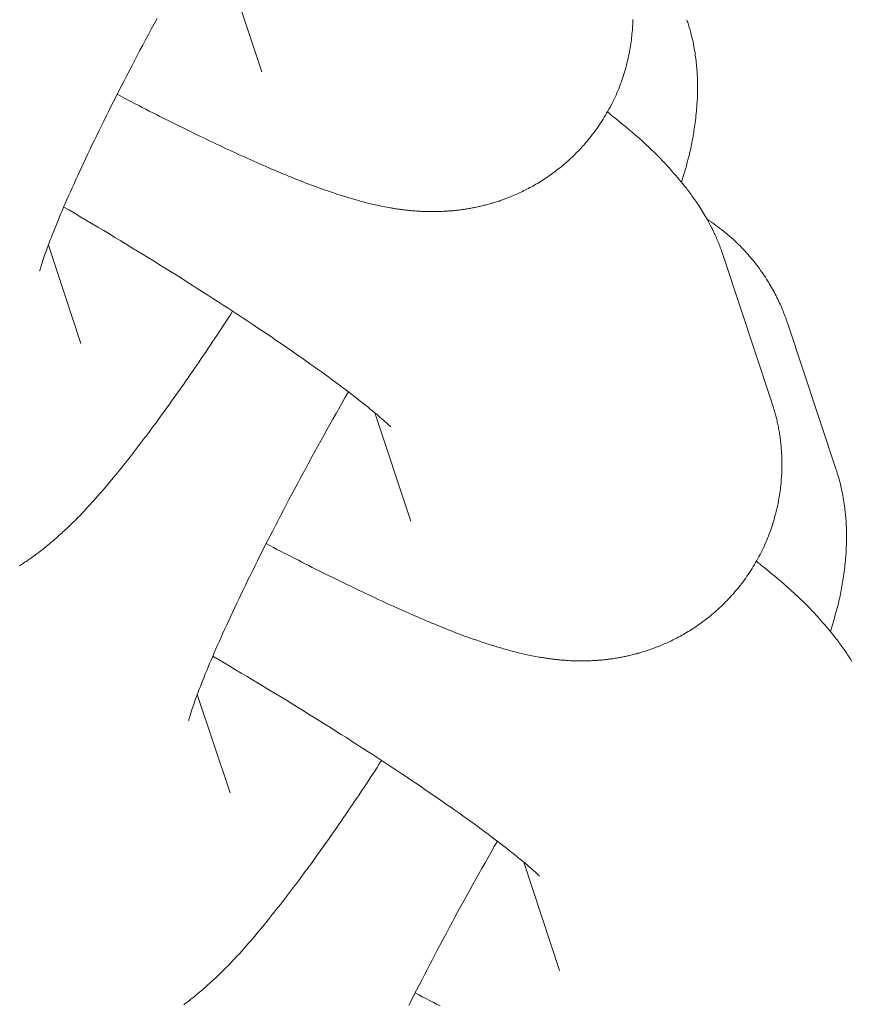
# Model space of a CAD drawing. Extents: x -9113 to 18915, y -1853 to 19230.
# Drawn here: x 11425 to 11434, y 6842 to 6852 of the extents above; entities that cross this region are included whole.
import ezdxf

# ---------------------------------------------------------------- set-up
doc = ezdxf.new("R2010")
doc.units = 0
doc.header["$MEASUREMENT"] = 0
doc.layers.add('B', color=3, linetype='Continuous')
doc.styles.add('KATALOG', font='Pluto Sans Light.otf')
doc.dimstyles.new('KATALOG', dxfattribs={"dimscale": 200, "dimtxt": 1.75, "dimasz": 1, "dimexe": 0, "dimexo": 0, "dimgap": 0.3, "dimtad": 1, "dimlfac": 0.001, "dimzin": 0, "dimtxsty": 'KATALOG', "dimblk1": 'KATPFEIL', "dimblk2": 'KATPFEIL', "dimsah": 1, "dimcen": 1, "dimse1": 1, "dimse2": 1, "dimclrd": 256, "dimclre": 256, "dimclrt": 3, "dimadec": 0, "dimazin": 0, "dimtfac": 1, "dimtmove": 0, "dimatfit": 3, "dimldrblk": 'KATPFEIL', "dimfxl": 0, "dimtvp": 1, "dimtolj": 1, "dimtzin": 0, "dimarcsym": 0})

# ---------------------------------------------------------------- blocks, each defined once
blk = doc.blocks.new('KATPFEIL')
at = {"layer": 'B', "ltscale": 1000}
for p, q in [((0, -1), (0, 1)), ((-1, 0), (0, 0)), ((1, 0), (0, 0))]:
    blk.add_line(p, q, dxfattribs=at)
blk = doc.blocks.new('*D18')
at = {"layer": 'B', "lineweight": -2, "transparency": 16777216}
blk.add_line((-8713.3, -1652.82), (17114.556, -1652.82), dxfattribs=at)
at = {"layer": 'DEFPOINTS', "color": 0, "transparency": 16777216}
for p in [(17314.556, 7453), (-8913.3, 6869.365), (17314.556, -1652.82)]:
    blk.add_point(p, dxfattribs=at)
at = {"layer": 'B', "lineweight": -2, "transparency": 16777216, "xscale": 200, "yscale": 200, "zscale": 200, "rotation": 180}
blk.add_blockref('KATPFEIL', (-8913.3, -1652.82), dxfattribs=at)
at = {"layer": 'B', "lineweight": -2, "transparency": 16777216, "xscale": 200, "yscale": 200, "zscale": 200}
blk.add_blockref('KATPFEIL', (17314.556, -1652.82), dxfattribs=at)
at = {"layer": 'B', "color": 3, "transparency": 16777216, "insert": (4200.628, -1371.497), "char_height": 350, "attachment_point": 5, "style": 'KATALOG'}
blk.add_mtext('\\A1;26,23', dxfattribs=at)
blk = doc.blocks.new('*D19')
at = {"layer": 'B', "lineweight": -2, "transparency": 16777216}
blk.add_line((-6729.454, -1052.82), (15130.294, -1052.82), dxfattribs=at)
at = {"layer": 'DEFPOINTS', "color": 0, "transparency": 16777216}
for p in [(15330.294, 7469.375), (-6929.454, 7277.368), (15330.294, -1052.82)]:
    blk.add_point(p, dxfattribs=at)
at = {"layer": 'B', "lineweight": -2, "transparency": 16777216, "xscale": 200, "yscale": 200, "zscale": 200, "rotation": 180}
blk.add_blockref('KATPFEIL', (-6929.454, -1052.82), dxfattribs=at)
at = {"layer": 'B', "lineweight": -2, "transparency": 16777216, "xscale": 200, "yscale": 200, "zscale": 200}
blk.add_blockref('KATPFEIL', (15330.294, -1052.82), dxfattribs=at)
at = {"layer": 'B', "color": 3, "transparency": 16777216, "insert": (4200.42, -771.497), "char_height": 350, "attachment_point": 5, "style": 'KATALOG'}
blk.add_mtext('\\A1;22,26', dxfattribs=at)
blk = doc.blocks.new('*D20')
at = {"layer": 'B', "lineweight": -2, "transparency": 16777216}
blk.add_line((18714.556, -52.26), (18714.556, 18830.397), dxfattribs=at)
at = {"layer": 'DEFPOINTS', "color": 0, "transparency": 16777216}
for p in [(9254.042, 19030.397), (18714.556, 19030.397), (7450.996, -252.26)]:
    blk.add_point(p, dxfattribs=at)
at = {"layer": 'B', "lineweight": -2, "transparency": 16777216, "xscale": 200, "yscale": 200, "zscale": 200}
for p, rotation in [((18714.556, 19030.397), 90), ((18714.556, -252.26), 270)]:
    blk.add_blockref('KATPFEIL', p, dxfattribs=dict(at, rotation=rotation))
at = {"layer": 'B', "color": 3, "transparency": 16777216, "insert": (18433.233, 9389.069), "char_height": 350, "attachment_point": 5, "rotation": 90, "style": 'KATALOG'}
blk.add_mtext('\\A1;19,28', dxfattribs=at)
blk = doc.blocks.new('*D21')
at = {"layer": 'B', "lineweight": -2, "transparency": 16777216}
blk.add_line((18114.556, 1446.974), (18114.556, 16880.084), dxfattribs=at)
at = {"layer": 'DEFPOINTS', "color": 0, "transparency": 16777216}
for p in [(9405.702, 17080.084), (18114.556, 17080.084), (7492.82, 1246.974)]:
    blk.add_point(p, dxfattribs=at)
at = {"layer": 'B', "lineweight": -2, "transparency": 16777216, "xscale": 200, "yscale": 200, "zscale": 200}
for p, rotation in [((18114.556, 17080.084), 90), ((18114.556, 1246.974), 270)]:
    blk.add_blockref('KATPFEIL', p, dxfattribs=dict(at, rotation=rotation))
at = {"layer": 'B', "color": 3, "transparency": 16777216, "insert": (17833.233, 9163.529), "char_height": 350, "attachment_point": 5, "rotation": 90, "style": 'KATALOG'}
blk.add_mtext('\\A1;15,83', dxfattribs=at)

msp = doc.modelspace()

# ---------------------------------------------------------------- hatches: boundary and pattern name
at = {"layer": 'B'}
h = msp.add_hatch(dxfattribs=at)
h.set_pattern_fill('ANSI31', color=256, scale=2000)
h.paths.add_polyline_path([(-6913.3, 8786.365, 0.21525), (-8038.3, 8278.522, -0.031342), (-7913.3, 8286.365), (-5444.126, 8286.365), (-5433.682, 8319.277), (-5421.943, 8354.492), (-5409.7, 8389.523), (-5396.954, 8424.367), (-5383.707, 8459.02), (-5369.96, 8493.48), (-5355.713, 8527.744), (-5340.968, 8561.809), (-5325.725, 8595.672), (-5309.984, 8629.328), (-5293.746, 8662.775), (-5277.012, 8696.01), (-5259.779, 8729.027), (-5242.05, 8761.825), (-5228.317, 8786.365)])
h.paths.add_polyline_path([(-5459.517, 5452.365), (-7913.3, 5452.365, -0.031342), (-8038.3, 5460.209, 0.21525), (-6913.3, 4952.365), (-5351.113, 4952.365, -0.067842)])
h.paths.add_polyline_path([(2303, 14577.741, -0.030987), (2310.667, 14701.334, 0.215288), (1803, 13576.037), (1803, 12007.741, -0.213422), (2303, 13125.775)])
h.paths.add_polyline_path([(5397, 13576.49, 0.215209), (4889.333, 14701.334, -0.030987), (4897, 14577.741), (4897, 13125.775, -0.213422), (5397, 12007.741)])
h.paths.add_polyline_path([(7621.256, 17622.183, -0.029171), (7597.697, 17736.363, 0.213155), (7402.382, 16528.711), (7908.915, 14622.155), (8271.668, 15194.813)])
h.paths.add_polyline_path([(10868.961, 17455.879, 0.215211), (10087.454, 18411.005, -0.031), (10126.867, 18293.559), (10777.336, 15865.979, -0.213422), (11549.667, 14915.451)])
h.paths.add_polyline_path([(15313.305, 10047), (14287.93, 10047, -0.07185), (14344.842, 9547), (16314.556, 9547, -0.030987), (16438.15, 9539.333, 0.215209)])
h.paths.add_polyline_path([(16431.339, 6453), (15539.977, 6453, -0.07651), (15649.221, 5991.097, 0.155027)])

# ---------------------------------------------------------------- linework, layer by layer
at = {"color": 0, "linetype": 'Continuous', "lineweight": 0}
for points in [[(11427.539, 6852.49), (11427.917, 6851.349)], [(11426.816, 6851.911), (11426.785, 6851.855), (11426.755, 6851.799), (11426.725, 6851.743), (11426.695, 6851.687), (11426.666, 6851.631), (11426.636, 6851.576), (11426.607, 6851.521), (11426.578, 6851.466), (11426.55, 6851.411), (11426.521, 6851.357), (11426.493, 6851.303), (11426.465, 6851.249), (11426.438, 6851.195), (11426.411, 6851.142), (11426.384, 6851.089), (11426.357, 6851.037), (11426.331, 6850.985), (11426.305, 6850.933), (11426.28, 6850.882), (11426.255, 6850.831), (11426.23, 6850.781), (11426.205, 6850.731), (11426.181, 6850.681), (11426.157, 6850.632), (11426.134, 6850.584), (11426.111, 6850.536), (11426.088, 6850.488), (11426.066, 6850.441), (11426.044, 6850.395), (11426.023, 6850.349), (11426.002, 6850.304), (11425.982, 6850.259), (11425.961, 6850.215), (11425.942, 6850.172), (11425.923, 6850.129), (11425.904, 6850.087), (11425.885, 6850.045), (11425.868, 6850.005), (11425.85, 6849.965), (11425.833, 6849.926), (11425.817, 6849.887), (11425.801, 6849.85), (11425.786, 6849.813), (11425.771, 6849.777), (11425.756, 6849.742), (11425.742, 6849.708), (11425.729, 6849.674), (11425.716, 6849.642), (11425.704, 6849.611), (11425.692, 6849.58), (11425.681, 6849.55), (11425.67, 6849.522), (11425.66, 6849.495), (11425.651, 6849.468), (11425.642, 6849.443), (11425.633, 6849.419), (11425.626, 6849.397), (11425.619, 6849.376), (11425.612, 6849.356), (11425.606, 6849.338), (11425.601, 6849.321), (11425.596, 6849.306), (11425.592, 6849.293), (11425.589, 6849.281), (11425.586, 6849.271), (11425.584, 6849.263), (11425.582, 6849.257), (11425.581, 6849.253), (11425.581, 6849.252)], [(11431.822, 6851.901), (11431.821, 6851.883), (11431.82, 6851.864), (11431.82, 6851.845), (11431.819, 6851.826), (11431.817, 6851.806), (11431.816, 6851.787), (11431.814, 6851.767), (11431.812, 6851.747), (11431.81, 6851.727), (11431.808, 6851.707), (11431.806, 6851.686), (11431.803, 6851.666), (11431.8, 6851.645), (11431.797, 6851.624), (11431.793, 6851.603), (11431.79, 6851.582), (11431.786, 6851.561), (11431.782, 6851.54), (11431.777, 6851.519), (11431.773, 6851.497), (11431.768, 6851.476), (11431.763, 6851.454), (11431.757, 6851.433), (11431.752, 6851.411), (11431.746, 6851.389), (11431.74, 6851.368), (11431.733, 6851.346), (11431.727, 6851.324), (11431.72, 6851.302), (11431.712, 6851.28), (11431.705, 6851.258), (11431.697, 6851.236), (11431.689, 6851.215), (11431.681, 6851.193), (11431.672, 6851.171), (11431.663, 6851.149), (11431.654, 6851.127), (11431.644, 6851.105), (11431.634, 6851.083), (11431.624, 6851.062), (11431.614, 6851.04), (11431.603, 6851.019), (11431.592, 6850.997), (11431.581, 6850.976), (11431.569, 6850.955), (11431.557, 6850.934), (11431.545, 6850.913), (11431.533, 6850.892), (11431.521, 6850.871), (11431.508, 6850.851), (11431.495, 6850.83), (11431.482, 6850.81), (11431.468, 6850.79), (11431.455, 6850.77), (11431.441, 6850.75), (11431.427, 6850.731), (11431.413, 6850.712), (11431.398, 6850.693), (11431.384, 6850.674), (11431.369, 6850.655), (11431.354, 6850.637), (11431.339, 6850.619), (11431.324, 6850.601), (11431.308, 6850.583), (11431.293, 6850.566), (11431.277, 6850.548), (11431.262, 6850.532), (11431.246, 6850.515), (11431.23, 6850.499), (11431.214, 6850.483), (11431.198, 6850.467), (11431.181, 6850.451), (11431.165, 6850.436), (11431.149, 6850.421), (11431.132, 6850.406), (11431.116, 6850.392), (11431.099, 6850.378), (11431.083, 6850.364), (11431.066, 6850.35), (11431.05, 6850.337), (11431.033, 6850.324), (11431.016, 6850.311), (11431, 6850.298), (11430.983, 6850.286), (11430.966, 6850.274), (11430.95, 6850.262), (11430.933, 6850.25), (11430.917, 6850.239), (11430.9, 6850.228), (11430.884, 6850.217), (11430.867, 6850.207), (11430.851, 6850.196), (11430.834, 6850.186), (11430.818, 6850.176), (11430.802, 6850.167), (11430.786, 6850.158), (11430.77, 6850.148), (11430.754, 6850.14), (11430.738, 6850.131), (11430.722, 6850.123), (11430.706, 6850.114), (11430.691, 6850.106), (11430.675, 6850.099), (11430.66, 6850.091), (11430.645, 6850.084), (11430.629, 6850.077), (11430.614, 6850.07), (11430.599, 6850.063), (11430.584, 6850.056), (11430.569, 6850.05), (11430.555, 6850.044), (11430.54, 6850.037), (11430.525, 6850.032), (11430.511, 6850.026), (11430.497, 6850.02), (11430.482, 6850.015), (11430.468, 6850.01), (11430.454, 6850.005), (11430.44, 6850), (11430.426, 6849.995), (11430.413, 6849.99), (11430.399, 6849.986), (11430.386, 6849.982), (11430.372, 6849.977), (11430.359, 6849.973), (11430.346, 6849.969), (11430.333, 6849.966), (11430.32, 6849.962), (11430.307, 6849.958), (11430.295, 6849.955), (11430.282, 6849.951), (11430.27, 6849.948), (11430.257, 6849.945), (11430.245, 6849.942), (11430.233, 6849.939), (11430.221, 6849.936), (11430.209, 6849.933), (11430.198, 6849.931), (11430.186, 6849.928), (11430.175, 6849.926), (11430.163, 6849.923), (11430.152, 6849.921), (11430.141, 6849.919), (11430.129, 6849.917), (11430.118, 6849.914), (11430.108, 6849.912), (11430.097, 6849.911), (11430.086, 6849.909), (11430.075, 6849.907), (11430.065, 6849.905), (11430.054, 6849.904), (11430.044, 6849.902), (11430.034, 6849.901), (11430.024, 6849.899), (11430.014, 6849.898), (11430.004, 6849.896), (11429.994, 6849.895), (11429.984, 6849.894), (11429.974, 6849.893), (11429.965, 6849.892), (11429.955, 6849.891), (11429.946, 6849.89), (11429.937, 6849.889), (11429.927, 6849.888), (11429.918, 6849.887), (11429.909, 6849.887), (11429.9, 6849.886), (11429.891, 6849.885), (11429.882, 6849.885), (11429.873, 6849.884), (11429.865, 6849.883), (11429.856, 6849.883), (11429.848, 6849.882), (11429.839, 6849.882), (11429.831, 6849.882), (11429.814, 6849.881), (11429.798, 6849.88), (11429.782, 6849.88), (11429.766, 6849.879), (11429.75, 6849.879), (11429.735, 6849.879), (11429.72, 6849.878), (11429.705, 6849.878), (11429.691, 6849.879), (11429.676, 6849.879), (11429.662, 6849.879), (11429.648, 6849.879), (11429.634, 6849.88), (11429.621, 6849.88), (11429.608, 6849.881), (11429.595, 6849.881), (11429.582, 6849.882), (11429.569, 6849.883), (11429.556, 6849.883), (11429.544, 6849.884), (11429.532, 6849.885), (11429.52, 6849.886), (11429.508, 6849.887), (11429.496, 6849.888), (11429.484, 6849.889), (11429.473, 6849.89), (11429.462, 6849.892), (11429.45, 6849.893), (11429.439, 6849.894), (11429.428, 6849.895), (11429.418, 6849.897), (11429.407, 6849.898), (11429.396, 6849.899), (11429.386, 6849.901), (11429.375, 6849.902), (11429.365, 6849.903), (11429.355, 6849.905), (11429.345, 6849.906), (11429.335, 6849.908), (11429.325, 6849.909), (11429.315, 6849.911), (11429.305, 6849.912), (11429.296, 6849.914), (11429.286, 6849.915), (11429.277, 6849.917), (11429.267, 6849.919), (11429.248, 6849.922), (11429.23, 6849.925), (11429.212, 6849.928), (11429.194, 6849.932), (11429.177, 6849.935), (11429.159, 6849.939), (11429.142, 6849.943), (11429.126, 6849.946), (11429.109, 6849.95), (11429.093, 6849.954), (11429.076, 6849.958), (11429.06, 6849.961), (11429.045, 6849.965), (11429.029, 6849.969), (11429.013, 6849.973), (11428.998, 6849.977), (11428.983, 6849.981), (11428.968, 6849.985), (11428.952, 6849.99), (11428.937, 6849.994), (11428.923, 6849.998), (11428.893, 6850.006), (11428.863, 6850.015), (11428.834, 6850.024), (11428.805, 6850.033), (11428.776, 6850.042), (11428.747, 6850.051), (11428.718, 6850.06), (11428.689, 6850.069), (11428.66, 6850.079), (11428.631, 6850.089), (11428.603, 6850.099), (11428.574, 6850.109), (11428.545, 6850.119), (11428.517, 6850.129), (11428.488, 6850.139), (11428.46, 6850.15), (11428.431, 6850.161), (11428.402, 6850.172), (11428.373, 6850.183), (11428.345, 6850.194), (11428.316, 6850.205), (11428.287, 6850.217), (11428.258, 6850.228), (11428.229, 6850.24), (11428.199, 6850.252), (11428.17, 6850.264), (11428.14, 6850.277), (11428.111, 6850.289), (11428.081, 6850.302), (11428.051, 6850.315), (11428.02, 6850.327), (11427.99, 6850.341), (11427.959, 6850.354), (11427.928, 6850.367), (11427.897, 6850.381), (11427.866, 6850.395), (11427.835, 6850.409), (11427.803, 6850.423), (11427.771, 6850.437), (11427.739, 6850.451), (11427.707, 6850.466), (11427.674, 6850.481), (11427.642, 6850.496), (11427.609, 6850.511), (11427.576, 6850.526), (11427.543, 6850.541), (11427.509, 6850.557), (11427.476, 6850.573), (11427.442, 6850.589), (11427.408, 6850.605), (11427.374, 6850.621), (11427.34, 6850.637), (11427.306, 6850.654), (11427.271, 6850.67), (11427.237, 6850.687), (11427.202, 6850.704), (11427.167, 6850.721), (11427.132, 6850.738), (11427.096, 6850.756), (11427.061, 6850.773), (11427.025, 6850.791), (11426.989, 6850.809), (11426.953, 6850.827), (11426.917, 6850.845), (11426.881, 6850.863), (11426.845, 6850.881), (11426.808, 6850.9), (11426.771, 6850.919), (11426.734, 6850.937), (11426.697, 6850.956), (11426.66, 6850.975), (11426.623, 6850.995), (11426.585, 6851.014), (11426.548, 6851.033), (11426.51, 6851.053), (11426.472, 6851.073), (11426.434, 6851.093), (11426.396, 6851.113)], [(11432.333, 6850.187), (11432.354, 6850.257), (11432.364, 6850.292), (11432.374, 6850.327), (11432.384, 6850.362), (11432.394, 6850.398), (11432.403, 6850.434), (11432.412, 6850.47), (11432.417, 6850.489), (11432.421, 6850.507), (11432.426, 6850.526), (11432.43, 6850.545), (11432.434, 6850.564), (11432.438, 6850.584), (11432.442, 6850.603), (11432.446, 6850.623), (11432.45, 6850.643), (11432.454, 6850.664), (11432.457, 6850.684), (11432.461, 6850.705), (11432.464, 6850.727), (11432.467, 6850.748), (11432.471, 6850.77), (11432.474, 6850.793), (11432.477, 6850.815), (11432.48, 6850.838), (11432.482, 6850.862), (11432.485, 6850.886), (11432.488, 6850.91), (11432.49, 6850.934), (11432.492, 6850.96), (11432.494, 6850.985), (11432.496, 6851.011), (11432.498, 6851.038), (11432.499, 6851.052), (11432.5, 6851.066), (11432.5, 6851.08), (11432.501, 6851.094), (11432.501, 6851.108), (11432.502, 6851.123), (11432.502, 6851.138), (11432.502, 6851.153), (11432.502, 6851.168), (11432.502, 6851.184), (11432.502, 6851.199), (11432.502, 6851.215), (11432.502, 6851.232), (11432.502, 6851.248), (11432.501, 6851.265), (11432.5, 6851.282), (11432.5, 6851.299), (11432.499, 6851.316), (11432.498, 6851.334), (11432.497, 6851.352), (11432.495, 6851.371), (11432.494, 6851.39), (11432.492, 6851.409), (11432.49, 6851.428), (11432.488, 6851.448), (11432.486, 6851.468), (11432.484, 6851.488), (11432.481, 6851.509), (11432.478, 6851.53), (11432.475, 6851.552), (11432.471, 6851.574), (11432.467, 6851.596), (11432.463, 6851.619), (11432.459, 6851.642), (11432.454, 6851.666), (11432.448, 6851.69), (11432.443, 6851.714), (11432.436, 6851.739), (11432.43, 6851.765), (11432.423, 6851.79), (11432.415, 6851.817), (11432.407, 6851.843), (11432.399, 6851.871), (11432.394, 6851.884), (11432.39, 6851.898)], [(11431.554, 6850.927), (11431.574, 6850.911), (11431.593, 6850.895), (11431.612, 6850.88), (11431.631, 6850.864), (11431.669, 6850.834), (11431.706, 6850.803), (11431.743, 6850.773), (11431.779, 6850.743), (11431.815, 6850.713), (11431.85, 6850.682), (11431.886, 6850.651), (11431.921, 6850.62), (11431.955, 6850.589), (11431.99, 6850.556), (11432.008, 6850.54), (11432.025, 6850.523), (11432.042, 6850.506), (11432.06, 6850.489), (11432.077, 6850.472), (11432.095, 6850.454), (11432.112, 6850.436), (11432.13, 6850.418), (11432.147, 6850.399), (11432.165, 6850.381), (11432.183, 6850.361), (11432.2, 6850.342), (11432.218, 6850.322), (11432.236, 6850.302), (11432.254, 6850.281), (11432.272, 6850.26), (11432.291, 6850.238), (11432.309, 6850.216), (11432.327, 6850.194), (11432.346, 6850.171), (11432.365, 6850.148), (11432.374, 6850.136), (11432.384, 6850.124), (11432.393, 6850.111), (11432.403, 6850.099), (11432.413, 6850.086), (11432.423, 6850.073), (11432.433, 6850.06), (11432.442, 6850.046), (11432.452, 6850.032), (11432.463, 6850.018), (11432.473, 6850.003), (11432.483, 6849.989), (11432.493, 6849.973), (11432.504, 6849.958), (11432.514, 6849.942), (11432.525, 6849.925), (11432.536, 6849.909), (11432.546, 6849.891), (11432.557, 6849.874), (11432.568, 6849.855), (11432.579, 6849.837), (11432.591, 6849.818), (11432.602, 6849.798), (11432.613, 6849.778), (11432.625, 6849.757), (11432.636, 6849.735), (11432.648, 6849.713), (11432.654, 6849.701), (11432.66, 6849.689), (11432.665, 6849.678), (11432.671, 6849.665), (11432.677, 6849.653), (11432.683, 6849.641), (11432.689, 6849.628), (11432.695, 6849.615), (11432.7, 6849.602), (11432.706, 6849.588), (11432.712, 6849.575), (11432.718, 6849.561), (11432.724, 6849.546), (11432.729, 6849.532), (11432.735, 6849.517), (11432.741, 6849.502), (11432.747, 6849.487), (11432.752, 6849.471), (11432.758, 6849.456), (11432.764, 6849.439), (11432.769, 6849.423), (11432.775, 6849.406)], [(11425.834, 6849.927), (11425.894, 6849.892), (11425.954, 6849.857), (11426.014, 6849.821), (11426.074, 6849.786), (11426.134, 6849.75), (11426.194, 6849.715), (11426.254, 6849.679), (11426.314, 6849.643), (11426.373, 6849.607), (11426.433, 6849.571), (11426.492, 6849.535), (11426.551, 6849.499), (11426.61, 6849.463), (11426.668, 6849.427), (11426.727, 6849.391), (11426.785, 6849.356), (11426.843, 6849.32), (11426.9, 6849.284), (11426.958, 6849.248), (11427.015, 6849.212), (11427.071, 6849.177), (11427.128, 6849.141), (11427.184, 6849.106), (11427.239, 6849.07), (11427.295, 6849.035), (11427.349, 6849), (11427.404, 6848.965), (11427.458, 6848.93), (11427.511, 6848.895), (11427.564, 6848.861), (11427.617, 6848.826), (11427.669, 6848.792), (11427.721, 6848.758), (11427.772, 6848.724), (11427.822, 6848.691), (11427.872, 6848.657), (11427.921, 6848.624), (11427.97, 6848.591), (11428.018, 6848.559), (11428.066, 6848.526), (11428.113, 6848.494), (11428.159, 6848.462), (11428.205, 6848.431), (11428.25, 6848.4), (11428.294, 6848.369), (11428.338, 6848.338), (11428.381, 6848.308), (11428.423, 6848.278), (11428.464, 6848.249), (11428.505, 6848.22), (11428.545, 6848.191), (11428.584, 6848.163), (11428.622, 6848.135), (11428.659, 6848.108), (11428.696, 6848.081), (11428.731, 6848.054), (11428.766, 6848.028), (11428.8, 6848.003), (11428.833, 6847.978), (11428.864, 6847.954), (11428.895, 6847.93), (11428.925, 6847.907), (11428.954, 6847.884), (11428.982, 6847.862), (11429.009, 6847.841), (11429.035, 6847.82), (11429.059, 6847.8), (11429.083, 6847.781), (11429.105, 6847.762), (11429.126, 6847.745), (11429.146, 6847.728), (11429.164, 6847.712), (11429.182, 6847.697), (11429.198, 6847.683), (11429.212, 6847.67), (11429.225, 6847.658), (11429.237, 6847.647), (11429.247, 6847.638), (11429.255, 6847.63), (11429.262, 6847.624), (11429.267, 6847.619), (11429.27, 6847.616), (11429.271, 6847.615)], [(11433.451, 6848.697), (11433.446, 6848.713), (11433.44, 6848.728), (11433.435, 6848.743), (11433.429, 6848.759), (11433.424, 6848.775), (11433.418, 6848.791), (11433.411, 6848.807), (11433.405, 6848.823), (11433.398, 6848.839), (11433.391, 6848.856), (11433.384, 6848.872), (11433.377, 6848.889), (11433.37, 6848.906), (11433.362, 6848.923), (11433.354, 6848.94), (11433.346, 6848.957), (11433.337, 6848.974), (11433.329, 6848.991), (11433.32, 6849.009), (11433.311, 6849.026), (11433.301, 6849.044), (11433.291, 6849.062), (11433.281, 6849.079), (11433.271, 6849.097), (11433.26, 6849.115), (11433.25, 6849.133), (11433.239, 6849.151), (11433.227, 6849.169), (11433.215, 6849.187), (11433.203, 6849.206), (11433.191, 6849.224), (11433.178, 6849.242), (11433.165, 6849.26), (11433.152, 6849.279), (11433.139, 6849.297), (11433.125, 6849.315), (11433.11, 6849.334), (11433.096, 6849.352), (11433.081, 6849.371), (11433.065, 6849.389), (11433.05, 6849.407), (11433.034, 6849.426), (11433.017, 6849.444), (11433.001, 6849.462), (11432.984, 6849.48), (11432.966, 6849.499), (11432.949, 6849.517), (11432.931, 6849.534), (11432.912, 6849.552), (11432.894, 6849.57), (11432.875, 6849.587), (11432.855, 6849.605), (11432.836, 6849.622), (11432.816, 6849.639), (11432.796, 6849.656), (11432.775, 6849.672), (11432.754, 6849.689), (11432.733, 6849.705), (11432.712, 6849.721), (11432.691, 6849.737), (11432.669, 6849.752), (11432.647, 6849.768), (11432.624, 6849.783), (11432.602, 6849.798)], [(11425.672, 6849.527), (11426.015, 6848.49)], [(11432.775, 6849.406), (11433.281, 6847.879)], [(11425.368, 6846.152), (11425.378, 6846.158), (11425.389, 6846.165), (11425.399, 6846.171), (11425.409, 6846.178), (11425.419, 6846.184), (11425.429, 6846.191), (11425.438, 6846.197), (11425.448, 6846.204), (11425.457, 6846.21), (11425.467, 6846.216), (11425.476, 6846.223), (11425.485, 6846.229), (11425.494, 6846.235), (11425.503, 6846.242), (11425.511, 6846.248), (11425.52, 6846.254), (11425.528, 6846.26), (11425.537, 6846.266), (11425.545, 6846.272), (11425.562, 6846.285), (11425.578, 6846.297), (11425.593, 6846.309), (11425.609, 6846.321), (11425.624, 6846.333), (11425.638, 6846.345), (11425.653, 6846.357), (11425.667, 6846.368), (11425.681, 6846.38), (11425.695, 6846.392), (11425.709, 6846.403), (11425.722, 6846.415), (11425.735, 6846.427), (11425.749, 6846.438), (11425.762, 6846.45), (11425.775, 6846.461), (11425.787, 6846.473), (11425.8, 6846.484), (11425.813, 6846.495), (11425.825, 6846.507), (11425.838, 6846.518), (11425.85, 6846.53), (11425.862, 6846.541), (11425.886, 6846.564), (11425.91, 6846.587), (11425.933, 6846.609), (11425.957, 6846.632), (11425.979, 6846.655), (11426.002, 6846.678), (11426.024, 6846.701), (11426.046, 6846.724), (11426.068, 6846.747), (11426.089, 6846.77), (11426.11, 6846.793), (11426.131, 6846.816), (11426.152, 6846.839), (11426.173, 6846.863), (11426.194, 6846.886), (11426.214, 6846.91), (11426.235, 6846.934), (11426.255, 6846.958), (11426.276, 6846.982), (11426.296, 6847.006), (11426.317, 6847.031), (11426.337, 6847.056), (11426.358, 6847.081), (11426.378, 6847.106), (11426.399, 6847.131), (11426.419, 6847.157), (11426.44, 6847.182), (11426.461, 6847.209), (11426.482, 6847.235), (11426.503, 6847.261), (11426.524, 6847.288), (11426.546, 6847.315), (11426.567, 6847.343), (11426.588, 6847.37), (11426.61, 6847.398), (11426.631, 6847.426), (11426.653, 6847.454), (11426.674, 6847.482), (11426.696, 6847.511), (11426.718, 6847.54), (11426.739, 6847.569), (11426.761, 6847.598), (11426.783, 6847.628), (11426.805, 6847.657), (11426.827, 6847.687), (11426.849, 6847.718), (11426.871, 6847.748), (11426.894, 6847.779), (11426.916, 6847.809), (11426.938, 6847.84), (11426.961, 6847.872), (11426.983, 6847.903), (11427.006, 6847.935), (11427.028, 6847.967), (11427.051, 6847.999), (11427.073, 6848.031), (11427.096, 6848.064), (11427.119, 6848.096), (11427.142, 6848.129), (11427.165, 6848.163), (11427.188, 6848.196), (11427.211, 6848.229), (11427.234, 6848.263), (11427.257, 6848.297), (11427.28, 6848.331), (11427.304, 6848.366), (11427.327, 6848.4), (11427.35, 6848.435), (11427.374, 6848.47), (11427.397, 6848.505), (11427.421, 6848.54), (11427.444, 6848.576), (11427.468, 6848.612), (11427.492, 6848.648), (11427.516, 6848.684), (11427.539, 6848.72), (11427.563, 6848.757), (11427.587, 6848.793), (11427.611, 6848.83)], [(11433.957, 6847.17), (11433.451, 6848.697)], [(11428.829, 6847.981), (11428.796, 6847.924), (11428.764, 6847.867), (11428.731, 6847.809), (11428.699, 6847.752), (11428.666, 6847.695), (11428.634, 6847.638), (11428.602, 6847.581), (11428.57, 6847.523), (11428.539, 6847.466), (11428.507, 6847.41), (11428.476, 6847.353), (11428.445, 6847.296), (11428.414, 6847.239), (11428.383, 6847.183), (11428.353, 6847.126), (11428.322, 6847.07), (11428.292, 6847.014), (11428.262, 6846.958), (11428.233, 6846.903), (11428.203, 6846.847), (11428.174, 6846.792), (11428.145, 6846.737), (11428.117, 6846.682), (11428.088, 6846.628), (11428.06, 6846.574), (11428.033, 6846.52), (11428.005, 6846.467), (11427.978, 6846.414), (11427.951, 6846.361), (11427.925, 6846.308), (11427.898, 6846.256), (11427.873, 6846.204), (11427.847, 6846.153), (11427.822, 6846.102), (11427.797, 6846.052), (11427.772, 6846.002), (11427.748, 6845.952), (11427.725, 6845.903), (11427.701, 6845.855), (11427.678, 6845.807), (11427.656, 6845.759), (11427.633, 6845.712), (11427.612, 6845.666), (11427.59, 6845.62), (11427.569, 6845.575), (11427.549, 6845.53), (11427.529, 6845.486), (11427.509, 6845.443), (11427.49, 6845.4), (11427.471, 6845.358), (11427.453, 6845.317), (11427.435, 6845.276), (11427.417, 6845.236), (11427.401, 6845.197), (11427.384, 6845.159), (11427.368, 6845.121), (11427.353, 6845.084), (11427.338, 6845.048), (11427.323, 6845.013), (11427.31, 6844.979), (11427.296, 6844.946), (11427.283, 6844.913), (11427.271, 6844.882), (11427.259, 6844.851), (11427.248, 6844.822), (11427.237, 6844.793), (11427.227, 6844.766), (11427.218, 6844.74), (11427.209, 6844.715), (11427.201, 6844.691), (11427.193, 6844.668), (11427.186, 6844.647), (11427.179, 6844.628), (11427.173, 6844.609), (11427.168, 6844.593), (11427.163, 6844.577), (11427.159, 6844.564), (11427.156, 6844.552), (11427.153, 6844.542), (11427.151, 6844.534), (11427.149, 6844.528), (11427.149, 6844.524), (11427.148, 6844.523)], [(11433.281, 6847.879), (11433.285, 6847.868), (11433.288, 6847.857), (11433.292, 6847.846), (11433.295, 6847.835), (11433.299, 6847.824), (11433.302, 6847.812), (11433.306, 6847.801), (11433.309, 6847.789), (11433.312, 6847.777), (11433.316, 6847.765), (11433.319, 6847.753), (11433.322, 6847.741), (11433.326, 6847.728), (11433.329, 6847.716), (11433.332, 6847.703), (11433.335, 6847.69), (11433.338, 6847.677), (11433.341, 6847.664), (11433.344, 6847.651), (11433.347, 6847.637), (11433.35, 6847.623), (11433.353, 6847.61), (11433.355, 6847.596), (11433.358, 6847.581), (11433.36, 6847.567), (11433.363, 6847.553), (11433.365, 6847.538), (11433.367, 6847.523), (11433.37, 6847.508), (11433.372, 6847.493), (11433.374, 6847.478), (11433.375, 6847.462), (11433.377, 6847.447), (11433.379, 6847.431), (11433.38, 6847.415), (11433.382, 6847.399), (11433.383, 6847.382), (11433.384, 6847.366), (11433.386, 6847.349), (11433.386, 6847.332), (11433.387, 6847.315), (11433.388, 6847.298), (11433.389, 6847.281), (11433.389, 6847.263), (11433.389, 6847.246), (11433.389, 6847.228), (11433.389, 6847.209), (11433.389, 6847.191), (11433.389, 6847.173), (11433.388, 6847.154), (11433.388, 6847.135), (11433.387, 6847.116), (11433.386, 6847.097), (11433.385, 6847.078), (11433.383, 6847.058), (11433.382, 6847.038), (11433.38, 6847.018), (11433.378, 6846.998), (11433.375, 6846.978), (11433.373, 6846.958), (11433.37, 6846.937), (11433.367, 6846.916), (11433.364, 6846.896), (11433.361, 6846.875), (11433.357, 6846.854), (11433.353, 6846.833), (11433.349, 6846.811), (11433.345, 6846.79), (11433.34, 6846.769), (11433.335, 6846.747), (11433.33, 6846.726), (11433.325, 6846.704), (11433.319, 6846.683), (11433.313, 6846.661), (11433.307, 6846.639), (11433.3, 6846.617), (11433.294, 6846.595), (11433.287, 6846.573), (11433.28, 6846.552), (11433.272, 6846.53), (11433.264, 6846.508), (11433.256, 6846.486), (11433.248, 6846.464), (11433.239, 6846.442), (11433.23, 6846.42), (11433.221, 6846.398), (11433.211, 6846.376), (11433.201, 6846.355), (11433.191, 6846.333), (11433.181, 6846.311), (11433.17, 6846.29), (11433.159, 6846.268), (11433.148, 6846.247), (11433.136, 6846.226), (11433.125, 6846.205), (11433.113, 6846.184), (11433.1, 6846.163), (11433.088, 6846.142), (11433.075, 6846.122), (11433.062, 6846.102), (11433.049, 6846.081), (11433.035, 6846.061), (11433.022, 6846.041), (11433.008, 6846.022), (11432.994, 6846.002), (11432.98, 6845.983), (11432.966, 6845.964), (11432.951, 6845.945), (11432.936, 6845.926), (11432.921, 6845.908), (11432.906, 6845.89), (11432.891, 6845.872), (11432.876, 6845.854), (11432.86, 6845.837), (11432.845, 6845.82), (11432.829, 6845.803), (11432.813, 6845.786), (11432.797, 6845.77), (11432.781, 6845.754), (11432.765, 6845.738), (11432.749, 6845.723), (11432.732, 6845.707), (11432.716, 6845.692), (11432.699, 6845.678), (11432.683, 6845.663), (11432.667, 6845.649), (11432.65, 6845.635), (11432.633, 6845.621), (11432.617, 6845.608), (11432.6, 6845.595), (11432.584, 6845.582), (11432.567, 6845.57), (11432.55, 6845.557), (11432.534, 6845.545), (11432.517, 6845.533), (11432.5, 6845.522), (11432.484, 6845.51), (11432.467, 6845.499), (11432.451, 6845.488), (11432.434, 6845.478), (11432.418, 6845.468), (11432.402, 6845.458), (11432.385, 6845.448), (11432.369, 6845.438), (11432.353, 6845.429), (11432.337, 6845.42), (11432.321, 6845.411), (11432.305, 6845.402), (11432.289, 6845.394), (11432.274, 6845.386), (11432.258, 6845.378), (11432.243, 6845.37), (11432.227, 6845.362), (11432.212, 6845.355), (11432.197, 6845.348), (11432.181, 6845.341), (11432.166, 6845.334), (11432.151, 6845.328), (11432.137, 6845.321), (11432.122, 6845.315), (11432.107, 6845.309), (11432.093, 6845.303), (11432.078, 6845.297), (11432.064, 6845.292), (11432.05, 6845.286), (11432.035, 6845.281), (11432.021, 6845.276), (11432.008, 6845.271), (11431.994, 6845.266), (11431.98, 6845.262), (11431.966, 6845.257), (11431.953, 6845.253), (11431.94, 6845.249), (11431.926, 6845.245), (11431.913, 6845.241), (11431.9, 6845.237), (11431.887, 6845.233), (11431.875, 6845.23), (11431.862, 6845.226), (11431.849, 6845.223), (11431.837, 6845.22), (11431.825, 6845.216), (11431.813, 6845.213), (11431.8, 6845.21), (11431.788, 6845.207), (11431.777, 6845.205), (11431.765, 6845.202), (11431.753, 6845.199), (11431.742, 6845.197), (11431.73, 6845.195), (11431.719, 6845.192), (11431.708, 6845.19), (11431.697, 6845.188), (11431.686, 6845.186), (11431.675, 6845.184), (11431.664, 6845.182), (11431.653, 6845.18), (11431.643, 6845.178), (11431.632, 6845.177), (11431.622, 6845.175), (11431.611, 6845.173), (11431.601, 6845.172), (11431.591, 6845.17), (11431.581, 6845.169), (11431.571, 6845.168), (11431.561, 6845.167), (11431.551, 6845.165), (11431.542, 6845.164), (11431.532, 6845.163), (11431.523, 6845.162), (11431.513, 6845.161), (11431.504, 6845.16), (11431.494, 6845.159), (11431.485, 6845.159), (11431.476, 6845.158), (11431.467, 6845.157), (11431.458, 6845.157), (11431.449, 6845.156), (11431.441, 6845.155), (11431.432, 6845.155), (11431.423, 6845.154), (11431.415, 6845.154), (11431.406, 6845.153), (11431.398, 6845.153), (11431.381, 6845.152), (11431.365, 6845.151), (11431.349, 6845.151), (11431.333, 6845.15), (11431.318, 6845.15), (11431.302, 6845.15), (11431.287, 6845.15), (11431.272, 6845.15), (11431.258, 6845.15), (11431.243, 6845.15), (11431.229, 6845.15), (11431.215, 6845.15), (11431.202, 6845.151), (11431.188, 6845.151), (11431.175, 6845.152), (11431.162, 6845.152), (11431.149, 6845.153), (11431.136, 6845.154), (11431.123, 6845.155), (11431.111, 6845.156), (11431.099, 6845.156), (11431.087, 6845.157), (11431.075, 6845.158), (11431.063, 6845.159), (11431.052, 6845.161), (11431.04, 6845.162), (11431.029, 6845.163), (11431.018, 6845.164), (11431.007, 6845.165), (11430.996, 6845.167), (11430.985, 6845.168), (11430.974, 6845.169), (11430.964, 6845.171), (11430.953, 6845.172), (11430.943, 6845.173), (11430.932, 6845.175), (11430.922, 6845.176), (11430.912, 6845.178), (11430.902, 6845.179), (11430.892, 6845.181), (11430.882, 6845.182), (11430.872, 6845.184), (11430.863, 6845.185), (11430.853, 6845.187), (11430.844, 6845.188), (11430.834, 6845.19), (11430.816, 6845.193), (11430.797, 6845.196), (11430.779, 6845.2), (11430.761, 6845.203), (11430.744, 6845.207), (11430.727, 6845.21), (11430.71, 6845.214), (11430.693, 6845.218), (11430.676, 6845.221), (11430.66, 6845.225), (11430.644, 6845.229), (11430.628, 6845.233), (11430.612, 6845.237), (11430.596, 6845.241), (11430.581, 6845.245), (11430.565, 6845.249), (11430.55, 6845.253), (11430.535, 6845.257), (11430.52, 6845.261), (11430.505, 6845.265), (11430.49, 6845.269), (11430.46, 6845.278), (11430.431, 6845.286), (11430.401, 6845.295), (11430.372, 6845.304), (11430.343, 6845.313), (11430.314, 6845.322), (11430.285, 6845.331), (11430.256, 6845.341), (11430.227, 6845.35), (11430.199, 6845.36), (11430.17, 6845.37), (11430.141, 6845.38), (11430.113, 6845.39), (11430.084, 6845.4), (11430.055, 6845.411), (11430.027, 6845.421), (11429.998, 6845.432), (11429.969, 6845.443), (11429.941, 6845.454), (11429.912, 6845.465), (11429.883, 6845.477), (11429.854, 6845.488), (11429.825, 6845.5), (11429.796, 6845.512), (11429.767, 6845.524), (11429.737, 6845.536), (11429.708, 6845.548), (11429.678, 6845.56), (11429.648, 6845.573), (11429.618, 6845.586), (11429.588, 6845.599), (11429.557, 6845.612), (11429.527, 6845.625), (11429.496, 6845.639), (11429.465, 6845.652), (11429.433, 6845.666), (11429.402, 6845.68), (11429.37, 6845.694), (11429.338, 6845.708), (11429.306, 6845.723), (11429.274, 6845.737), (11429.241, 6845.752), (11429.209, 6845.767), (11429.176, 6845.782), (11429.143, 6845.797), (11429.11, 6845.813), (11429.077, 6845.828), (11429.043, 6845.844), (11429.009, 6845.86), (11428.976, 6845.876), (11428.942, 6845.892), (11428.907, 6845.908), (11428.873, 6845.925), (11428.839, 6845.942), (11428.804, 6845.958), (11428.769, 6845.975), (11428.734, 6845.992), (11428.699, 6846.01), (11428.664, 6846.027), (11428.628, 6846.044), (11428.592, 6846.062), (11428.557, 6846.08), (11428.521, 6846.098), (11428.484, 6846.116), (11428.448, 6846.134), (11428.412, 6846.153), (11428.375, 6846.171), (11428.338, 6846.19), (11428.302, 6846.209), (11428.264, 6846.228), (11428.227, 6846.247), (11428.19, 6846.266), (11428.152, 6846.285), (11428.115, 6846.305), (11428.077, 6846.324), (11428.039, 6846.344), (11428.001, 6846.364), (11427.963, 6846.384)], [(11429.106, 6847.761), (11429.484, 6846.62)], [(11433.9, 6845.459), (11433.921, 6845.528), (11433.931, 6845.563), (11433.941, 6845.598), (11433.951, 6845.634), (11433.961, 6845.669), (11433.97, 6845.705), (11433.98, 6845.741), (11433.984, 6845.76), (11433.988, 6845.779), (11433.993, 6845.797), (11433.997, 6845.816), (11434.001, 6845.835), (11434.005, 6845.855), (11434.009, 6845.875), (11434.013, 6845.894), (11434.017, 6845.915), (11434.021, 6845.935), (11434.024, 6845.956), (11434.028, 6845.977), (11434.031, 6845.998), (11434.035, 6846.02), (11434.038, 6846.042), (11434.041, 6846.064), (11434.044, 6846.087), (11434.047, 6846.11), (11434.05, 6846.133), (11434.052, 6846.157), (11434.055, 6846.181), (11434.057, 6846.206), (11434.06, 6846.231), (11434.062, 6846.257), (11434.064, 6846.283), (11434.065, 6846.31), (11434.066, 6846.323), (11434.067, 6846.337), (11434.067, 6846.351), (11434.068, 6846.365), (11434.069, 6846.38), (11434.069, 6846.394), (11434.069, 6846.409), (11434.07, 6846.424), (11434.07, 6846.439), (11434.07, 6846.455), (11434.07, 6846.471), (11434.069, 6846.487), (11434.069, 6846.503), (11434.069, 6846.519), (11434.068, 6846.536), (11434.068, 6846.553), (11434.067, 6846.57), (11434.066, 6846.588), (11434.065, 6846.606), (11434.064, 6846.624), (11434.062, 6846.642), (11434.061, 6846.661), (11434.059, 6846.68), (11434.058, 6846.699), (11434.056, 6846.719), (11434.053, 6846.739), (11434.051, 6846.76), (11434.048, 6846.78), (11434.045, 6846.802), (11434.042, 6846.823), (11434.038, 6846.845), (11434.034, 6846.868), (11434.03, 6846.89), (11434.026, 6846.914), (11434.021, 6846.937), (11434.015, 6846.961), (11434.01, 6846.986), (11434.004, 6847.011), (11433.997, 6847.036), (11433.99, 6847.062), (11433.983, 6847.088), (11433.975, 6847.115), (11433.966, 6847.142), (11433.962, 6847.156), (11433.957, 6847.17)], [(11433.121, 6846.198), (11433.141, 6846.182), (11433.16, 6846.167), (11433.179, 6846.151), (11433.199, 6846.136), (11433.236, 6846.105), (11433.273, 6846.075), (11433.31, 6846.044), (11433.346, 6846.014), (11433.382, 6845.984), (11433.418, 6845.954), (11433.453, 6845.923), (11433.488, 6845.892), (11433.523, 6845.86), (11433.557, 6845.828), (11433.575, 6845.811), (11433.592, 6845.794), (11433.61, 6845.778), (11433.627, 6845.76), (11433.644, 6845.743), (11433.662, 6845.725), (11433.679, 6845.708), (11433.697, 6845.689), (11433.714, 6845.671), (11433.732, 6845.652), (11433.75, 6845.633), (11433.768, 6845.613), (11433.785, 6845.593), (11433.803, 6845.573), (11433.821, 6845.552), (11433.84, 6845.531), (11433.858, 6845.51), (11433.876, 6845.488), (11433.895, 6845.465), (11433.913, 6845.442), (11433.932, 6845.419), (11433.942, 6845.407), (11433.951, 6845.395), (11433.961, 6845.383), (11433.97, 6845.37), (11433.98, 6845.357), (11433.99, 6845.344), (11434, 6845.331), (11434.01, 6845.317), (11434.02, 6845.303), (11434.03, 6845.289), (11434.04, 6845.275), (11434.05, 6845.26), (11434.061, 6845.245), (11434.071, 6845.229), (11434.081, 6845.213), (11434.092, 6845.197), (11434.103, 6845.18), (11434.114, 6845.163), (11434.124, 6845.145)], [(11427.401, 6845.199), (11427.461, 6845.163), (11427.522, 6845.128), (11427.582, 6845.093), (11427.642, 6845.057), (11427.702, 6845.022), (11427.762, 6844.986), (11427.821, 6844.95), (11427.881, 6844.914), (11427.941, 6844.878), (11428, 6844.843), (11428.059, 6844.807), (11428.118, 6844.771), (11428.177, 6844.735), (11428.236, 6844.699), (11428.294, 6844.663), (11428.352, 6844.627), (11428.41, 6844.591), (11428.468, 6844.555), (11428.525, 6844.519), (11428.582, 6844.484), (11428.639, 6844.448), (11428.695, 6844.412), (11428.751, 6844.377), (11428.807, 6844.342), (11428.862, 6844.306), (11428.917, 6844.271), (11428.971, 6844.236), (11429.025, 6844.201), (11429.078, 6844.167), (11429.132, 6844.132), (11429.184, 6844.098), (11429.236, 6844.063), (11429.288, 6844.029), (11429.339, 6843.996), (11429.389, 6843.962), (11429.439, 6843.929), (11429.489, 6843.895), (11429.537, 6843.863), (11429.586, 6843.83), (11429.633, 6843.798), (11429.68, 6843.766), (11429.727, 6843.734), (11429.772, 6843.702), (11429.817, 6843.671), (11429.861, 6843.64), (11429.905, 6843.61), (11429.948, 6843.58), (11429.99, 6843.55), (11430.031, 6843.52), (11430.072, 6843.491), (11430.112, 6843.463), (11430.151, 6843.434), (11430.189, 6843.407), (11430.226, 6843.379), (11430.263, 6843.352), (11430.298, 6843.326), (11430.333, 6843.3), (11430.367, 6843.274), (11430.4, 6843.249), (11430.432, 6843.225), (11430.463, 6843.201), (11430.492, 6843.178), (11430.521, 6843.155), (11430.549, 6843.133), (11430.576, 6843.112), (11430.602, 6843.091), (11430.626, 6843.071), (11430.65, 6843.052), (11430.672, 6843.034), (11430.693, 6843.016), (11430.713, 6842.999), (11430.732, 6842.983), (11430.749, 6842.968), (11430.765, 6842.954), (11430.779, 6842.941), (11430.792, 6842.929), (11430.804, 6842.919), (11430.814, 6842.909), (11430.822, 6842.901), (11430.829, 6842.895), (11430.834, 6842.89), (11430.837, 6842.887), (11430.838, 6842.886)], [(11427.239, 6844.798), (11427.583, 6843.761)], [(11427.096, 6841.531), (11427.104, 6841.538), (11427.112, 6841.544), (11427.129, 6841.556), (11427.145, 6841.568), (11427.16, 6841.58), (11427.176, 6841.592), (11427.191, 6841.604), (11427.206, 6841.616), (11427.22, 6841.628), (11427.234, 6841.64), (11427.248, 6841.652), (11427.262, 6841.663), (11427.276, 6841.675), (11427.289, 6841.686), (11427.303, 6841.698), (11427.316, 6841.709), (11427.329, 6841.721), (11427.342, 6841.732), (11427.355, 6841.744), (11427.367, 6841.755), (11427.38, 6841.767), (11427.393, 6841.778), (11427.405, 6841.79), (11427.417, 6841.801), (11427.429, 6841.812), (11427.454, 6841.835), (11427.477, 6841.858), (11427.501, 6841.881), (11427.524, 6841.904), (11427.546, 6841.926), (11427.569, 6841.949), (11427.591, 6841.972), (11427.613, 6841.995), (11427.635, 6842.018), (11427.656, 6842.041), (11427.678, 6842.064), (11427.699, 6842.087), (11427.72, 6842.111), (11427.74, 6842.134), (11427.761, 6842.158), (11427.782, 6842.181), (11427.802, 6842.205), (11427.823, 6842.229), (11427.843, 6842.253), (11427.863, 6842.278), (11427.884, 6842.302), (11427.904, 6842.327), (11427.925, 6842.352), (11427.945, 6842.377), (11427.966, 6842.402), (11427.987, 6842.428), (11428.007, 6842.454), (11428.028, 6842.48), (11428.049, 6842.506), (11428.07, 6842.533), (11428.092, 6842.56), (11428.113, 6842.587), (11428.134, 6842.614), (11428.155, 6842.641), (11428.177, 6842.669), (11428.198, 6842.697), (11428.22, 6842.725), (11428.241, 6842.754), (11428.263, 6842.782), (11428.285, 6842.811), (11428.307, 6842.84), (11428.329, 6842.869), (11428.35, 6842.899), (11428.372, 6842.929), (11428.394, 6842.959), (11428.416, 6842.989), (11428.439, 6843.019), (11428.461, 6843.05), (11428.483, 6843.081), (11428.505, 6843.112), (11428.528, 6843.143), (11428.55, 6843.174), (11428.573, 6843.206), (11428.595, 6843.238), (11428.618, 6843.27), (11428.641, 6843.302), (11428.663, 6843.335), (11428.686, 6843.368), (11428.709, 6843.401), (11428.732, 6843.434), (11428.755, 6843.467), (11428.778, 6843.501), (11428.801, 6843.535), (11428.824, 6843.568), (11428.848, 6843.603), (11428.871, 6843.637), (11428.894, 6843.672), (11428.917, 6843.706), (11428.941, 6843.741), (11428.964, 6843.776), (11428.988, 6843.812), (11429.012, 6843.847), (11429.035, 6843.883), (11429.059, 6843.919), (11429.083, 6843.955), (11429.107, 6843.991), (11429.131, 6844.028), (11429.154, 6844.065), (11429.178, 6844.101)], [(11430.396, 6843.252), (11430.363, 6843.195), (11430.331, 6843.138), (11430.298, 6843.081), (11430.266, 6843.023), (11430.234, 6842.966), (11430.201, 6842.909), (11430.17, 6842.852), (11430.138, 6842.795), (11430.106, 6842.738), (11430.075, 6842.681), (11430.043, 6842.624), (11430.012, 6842.567), (11429.981, 6842.511), (11429.95, 6842.454), (11429.92, 6842.398), (11429.89, 6842.341), (11429.859, 6842.285), (11429.83, 6842.23), (11429.8, 6842.174), (11429.771, 6842.119), (11429.741, 6842.063), (11429.713, 6842.008), (11429.684, 6841.954), (11429.656, 6841.899), (11429.628, 6841.845), (11429.6, 6841.791), (11429.572, 6841.738), (11429.545, 6841.685), (11429.518, 6841.632), (11429.492, 6841.58), (11429.466, 6841.527)], [(11430.673, 6843.033), (11431.051, 6841.892)], [(11429.795, 6841.518), (11429.757, 6841.537), (11429.72, 6841.557), (11429.682, 6841.576), (11429.644, 6841.596), (11429.606, 6841.615), (11429.568, 6841.635), (11429.53, 6841.655)]]:
    msp.add_lwpolyline(points, dxfattribs=at)

# ---------------------------------------------------------------- dimensions: what is measured, and where the dimension line sits
at = {"layer": 'B'}
for base, p1, p2, picture, middle in [((18714.556, 19030.397), (7450.996, -252.26), (9254.042, 19030.397), '*D20', (18433.233, 9389.069)), ((18114.556, 17080.084), (7492.82, 1246.974), (9405.702, 17080.084), '*D21', (17833.233, 9163.529))]:
    dim = msp.add_linear_dim(base=base, p1=p1, p2=p2, angle=90, dimstyle='KATALOG', dxfattribs=at)
    dim.commit()
    dim.dimension.update_dxf_attribs({"geometry": picture, "text_midpoint": middle})
for base, p1, p2, picture, middle in [((15330.294, -1052.82), (-6929.454, 7277.368), (15330.294, 7469.375), '*D19', (4200.42, -771.497)), ((17314.556, -1652.82), (-8913.3, 6869.365), (17314.556, 7453), '*D18', (4200.628, -1371.497))]:
    dim = msp.add_linear_dim(base=base, p1=p1, p2=p2, dimstyle='KATALOG', dxfattribs=at)
    dim.commit()
    dim.dimension.update_dxf_attribs({"geometry": picture, "text_midpoint": middle})

doc.saveas('drawing.dxf')
